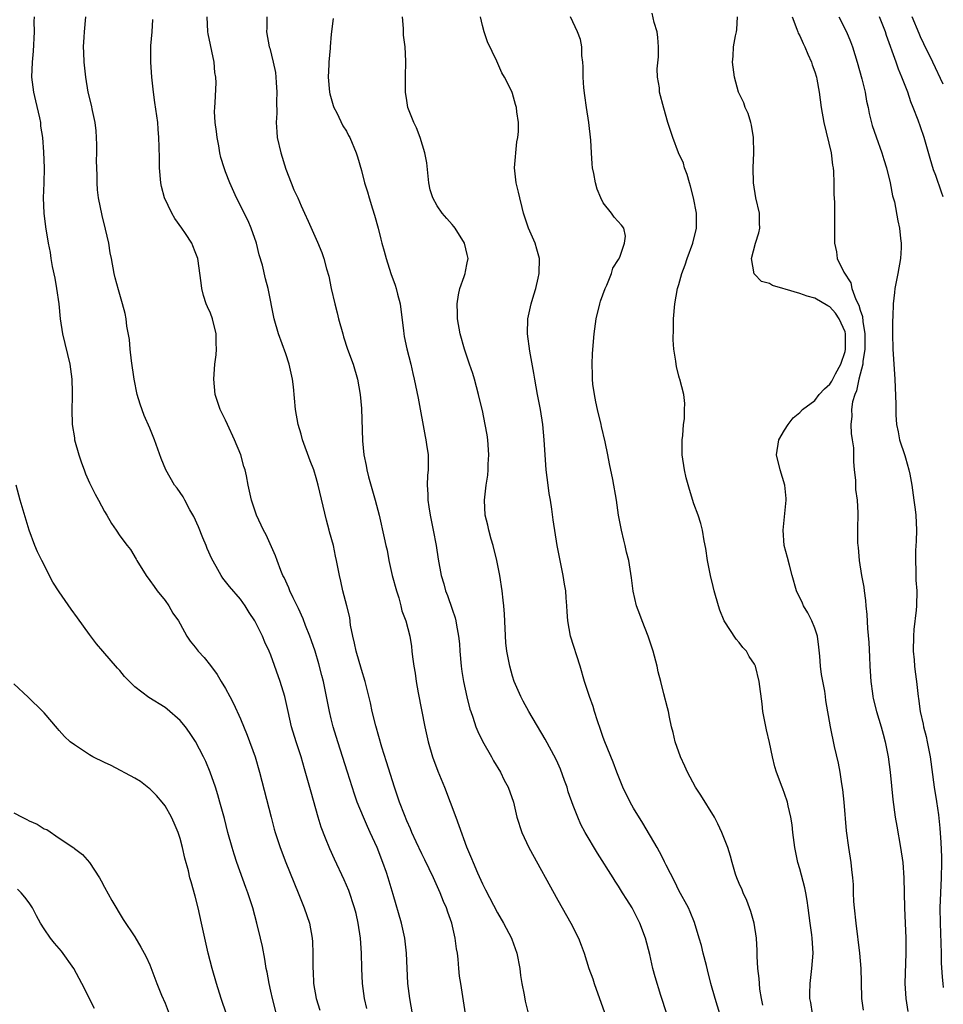
# Model space of a CAD drawing. Units: inches. Extents: x 2628000 to 2631000, y 1476000 to 1479000.
# Drawn here: x 2630878 to 2631000, y 1477056 to 1477187 of the extents above; entities that cross this region are included whole.
import ezdxf

# ---------------------------------------------------------------- set-up
doc = ezdxf.new("R2010")
doc.units = ezdxf.units.IN
doc.header["$MEASUREMENT"] = 0
doc.layers.add('LD26281476_2ft', color=190, linetype='Continuous')

msp = doc.modelspace()

# ---------------------------------------------------------------- linework, layer by layer
at = {"layer": 'LD26281476_2ft'}
for points, elevation in [([(2630879.66, 1477187), (2630879.64, 1477186.36), (2630879.67, 1477185), (2630879.55, 1477182.45), (2630879.41, 1477181), (2630879.35, 1477179), (2630879.59, 1477177), (2630879.85, 1477175.85), (2630880.39, 1477173.61), (2630880.5, 1477173), (2630880.53, 1477172.53), (2630880.78, 1477171), (2630880.93, 1477169.07), (2630881, 1477167), (2630880.96, 1477164.96), (2630880.88, 1477163), (2630880.97, 1477161), (2630881.2, 1477159.2), (2630881.55, 1477157), (2630881.78, 1477155.78), (2630881.88, 1477155), (2630882.08, 1477153.92), (2630882.4, 1477152.4), (2630882.65, 1477151), (2630882.93, 1477149), (2630883.13, 1477147), (2630883.43, 1477145), (2630884.4, 1477141), (2630884.67, 1477139), (2630884.73, 1477137.27), (2630884.69, 1477136.69), (2630884.65, 1477135), (2630884.71, 1477133), (2630885, 1477131.25), (2630885.04, 1477131), (2630885.61, 1477129), (2630885.94, 1477127.94), (2630886.32, 1477127), (2630886.49, 1477126.49), (2630887, 1477125.27), (2630887.77, 1477123.77), (2630888.21, 1477123), (2630889, 1477121.47), (2630889.31, 1477121), (2630889.92, 1477119.92), (2630890.55, 1477119), (2630891, 1477118.26), (2630891.97, 1477117), (2630892.45, 1477116.45), (2630893.19, 1477115.19), (2630893.27, 1477115), (2630894.5, 1477113), (2630895, 1477112.37), (2630895.56, 1477111.56), (2630895.97, 1477111), (2630897, 1477109.72), (2630897.49, 1477109), (2630898.05, 1477108.05), (2630898.78, 1477107), (2630899, 1477106.63), (2630899.9, 1477105), (2630900.34, 1477104.34), (2630901, 1477103.53), (2630901.39, 1477103), (2630902.16, 1477102.16), (2630903, 1477101.11), (2630903.9, 1477099.9), (2630904.43, 1477099), (2630905, 1477098.07), (2630905.59, 1477097), (2630906.07, 1477096.07), (2630907, 1477094.06), (2630907.88, 1477091.88), (2630908.92, 1477089), (2630909.5, 1477087), (2630911.03, 1477081), (2630911.45, 1477079.45), (2630911.57, 1477079), (2630912.22, 1477077), (2630912.97, 1477075), (2630914.63, 1477071), (2630915.43, 1477069), (2630916.1, 1477067), (2630916.49, 1477065), (2630916.52, 1477064.52), (2630916.58, 1477063), (2630916.55, 1477061.45), (2630916.56, 1477061), (2630916.6, 1477060.6), (2630916.67, 1477059), (2630917.01, 1477057), (2630917.47, 1477055.47)], 10412), ([(2630923.7, 1477055.7), (2630923.42, 1477057), (2630923.13, 1477059), (2630923.06, 1477061), (2630923.01, 1477063), (2630922.87, 1477065), (2630922.57, 1477067), (2630922.28, 1477068.28), (2630922.09, 1477069), (2630921.31, 1477071.31), (2630920.71, 1477072.71), (2630919.44, 1477075.44), (2630918.82, 1477076.82), (2630918.23, 1477078.23), (2630917.68, 1477079.68), (2630917.26, 1477081), (2630916.32, 1477084.32), (2630915.82, 1477086.18), (2630915.44, 1477087.44), (2630915, 1477089), (2630914.35, 1477091), (2630913.73, 1477093), (2630913.28, 1477095), (2630912.87, 1477097), (2630912.26, 1477099), (2630911, 1477102.46), (2630910.79, 1477103), (2630910.2, 1477104.2), (2630909.88, 1477105), (2630909, 1477106.77), (2630908.87, 1477107), (2630908.14, 1477108.14), (2630907.61, 1477109), (2630907, 1477109.87), (2630905.55, 1477111.55), (2630904.66, 1477112.66), (2630904.44, 1477113), (2630903.77, 1477114.23), (2630903.21, 1477115.21), (2630902.59, 1477116.59), (2630902.45, 1477117), (2630902.02, 1477118.02), (2630901.44, 1477119.44), (2630900.81, 1477120.81), (2630900.29, 1477121.71), (2630899.61, 1477123), (2630899.42, 1477123.42), (2630898.59, 1477124.59), (2630898.24, 1477125), (2630897.1, 1477127), (2630896.51, 1477128.51), (2630895.6, 1477131), (2630895, 1477132.51), (2630894.22, 1477134.22), (2630893.69, 1477135.69), (2630893.31, 1477137), (2630892.9, 1477139), (2630892.57, 1477141.43), (2630892.39, 1477143), (2630892.28, 1477144.28), (2630891.95, 1477146.05), (2630891.84, 1477147), (2630891.71, 1477147.71), (2630891.39, 1477149), (2630890.83, 1477150.83), (2630890.41, 1477152.41), (2630890.28, 1477153), (2630889.92, 1477155), (2630889.75, 1477155.75), (2630889.55, 1477157), (2630889.14, 1477158.86), (2630888.68, 1477160.68), (2630888.2, 1477163), (2630888.07, 1477164.07), (2630888.01, 1477165), (2630888.03, 1477165.97), (2630887.97, 1477167), (2630887.94, 1477167.94), (2630887.98, 1477169), (2630887.97, 1477170.03), (2630887.94, 1477171), (2630887.88, 1477171.88), (2630887.75, 1477173), (2630887.4, 1477174.6), (2630887.29, 1477175.29), (2630886.85, 1477177), (2630886.52, 1477179), (2630886.32, 1477181), (2630886.25, 1477182.25), (2630886.23, 1477183), (2630886.29, 1477184.29), (2630886.33, 1477185), (2630886.54, 1477187)], 10410), ([(2630929.75, 1477055), (2630929.38, 1477057), (2630929.14, 1477059), (2630928.96, 1477063), (2630928.75, 1477065), (2630928.31, 1477067), (2630927.2, 1477070.8), (2630926.53, 1477073), (2630926.29, 1477073.71), (2630925.84, 1477075), (2630925.08, 1477077), (2630924.17, 1477079), (2630923.79, 1477079.79), (2630923.25, 1477081), (2630922.45, 1477083), (2630922.08, 1477084.08), (2630921.15, 1477087), (2630919.85, 1477091), (2630919.26, 1477093), (2630919, 1477094.06), (2630918.78, 1477095), (2630918.39, 1477097), (2630917.96, 1477099), (2630917.77, 1477099.77), (2630917.34, 1477101.34), (2630916.85, 1477103), (2630916.39, 1477104.39), (2630916.17, 1477105), (2630915.61, 1477106.39), (2630915.28, 1477107.28), (2630914.65, 1477108.65), (2630913.95, 1477110.05), (2630913.51, 1477111), (2630913.37, 1477111.37), (2630912.75, 1477112.75), (2630912.61, 1477113), (2630912.33, 1477113.67), (2630911.83, 1477115), (2630911.64, 1477115.64), (2630910.4, 1477118.4), (2630910.04, 1477119), (2630909.1, 1477121), (2630908.46, 1477123), (2630908.02, 1477125), (2630907.77, 1477126.23), (2630907.6, 1477127), (2630907.44, 1477127.44), (2630907.03, 1477129), (2630906.2, 1477131), (2630905.26, 1477133), (2630905, 1477133.59), (2630904.29, 1477135), (2630903.65, 1477137), (2630903.45, 1477139), (2630903.61, 1477141), (2630903.77, 1477142.23), (2630903.83, 1477143), (2630903.76, 1477143.76), (2630903.75, 1477145), (2630903.27, 1477147), (2630903, 1477147.75), (2630902.61, 1477148.61), (2630902.46, 1477149), (2630902.11, 1477150.11), (2630901.86, 1477151), (2630901.77, 1477151.77), (2630901.32, 1477155), (2630901, 1477155.86), (2630900.66, 1477156.66), (2630900.54, 1477157), (2630899.72, 1477158.28), (2630899.24, 1477159), (2630898.3, 1477160.3), (2630897.88, 1477161), (2630896.92, 1477163), (2630896.53, 1477164.53), (2630896.44, 1477165), (2630896.28, 1477167), (2630896.27, 1477168.27), (2630896.22, 1477169.78), (2630896.2, 1477171), (2630896.1, 1477172.1), (2630896.03, 1477173), (2630895.65, 1477175.65), (2630895.47, 1477177), (2630895.26, 1477179), (2630895.11, 1477181), (2630895.14, 1477183.14), (2630895.3, 1477185), (2630895.38, 1477186.62)], 10408), ([(2630936.77, 1477055), (2630936.13, 1477059), (2630935.98, 1477059.98), (2630935.88, 1477061), (2630935.79, 1477062.21), (2630935.69, 1477063), (2630935.58, 1477063.58), (2630935.42, 1477065), (2630934.95, 1477067), (2630934.43, 1477068.43), (2630934.25, 1477069), (2630933.87, 1477069.87), (2630933.43, 1477071), (2630932.53, 1477073), (2630931.39, 1477075.39), (2630931, 1477076.15), (2630930.25, 1477077.75), (2630929.68, 1477079), (2630929.48, 1477079.48), (2630929, 1477080.54), (2630928.68, 1477081.32), (2630928.05, 1477083), (2630927.38, 1477085), (2630926.33, 1477088.33), (2630925.7, 1477090.3), (2630924.89, 1477093.11), (2630924.43, 1477095), (2630924.18, 1477096.18), (2630923.49, 1477099), (2630923, 1477100.57), (2630922.3, 1477103), (2630922.07, 1477104.07), (2630921.84, 1477105), (2630921.56, 1477106.44), (2630921.44, 1477107.44), (2630921.08, 1477109), (2630920.55, 1477111), (2630920.26, 1477112.26), (2630920.07, 1477113), (2630919.87, 1477114.13), (2630919.7, 1477115), (2630919.56, 1477115.56), (2630919.28, 1477117), (2630918.78, 1477118.78), (2630918.74, 1477119), (2630918.36, 1477120.36), (2630917.28, 1477125), (2630917, 1477125.97), (2630916.68, 1477127), (2630916.21, 1477128.21), (2630915.2, 1477131), (2630915, 1477131.72), (2630914.6, 1477133), (2630914.25, 1477135), (2630914, 1477138), (2630913.88, 1477139), (2630913.45, 1477141), (2630913, 1477142.35), (2630912.01, 1477145), (2630911.45, 1477147), (2630910.65, 1477151), (2630910.28, 1477152.28), (2630909.88, 1477154.12), (2630909.48, 1477155.48), (2630909.11, 1477157), (2630908.41, 1477159), (2630907.99, 1477159.99), (2630907.46, 1477161), (2630907, 1477162.01), (2630906.46, 1477163), (2630905.56, 1477165), (2630905, 1477166.46), (2630904.81, 1477167), (2630904.38, 1477168.38), (2630904.26, 1477169), (2630904.11, 1477169.89), (2630903.88, 1477171), (2630903.82, 1477171.82), (2630903.64, 1477173), (2630903.55, 1477174.45), (2630903.59, 1477175), (2630903.65, 1477175.65), (2630903.75, 1477178.25), (2630903.73, 1477179), (2630903.61, 1477179.61), (2630903.51, 1477181), (2630902.72, 1477184.72), (2630902.68, 1477185), (2630902.57, 1477187)], 10406), ([(2630910.49, 1477187), (2630910.46, 1477185.54), (2630910.43, 1477185), (2630910.79, 1477183), (2630910.85, 1477182.85), (2630911.33, 1477181), (2630911.62, 1477179.62), (2630911.68, 1477179), (2630911.71, 1477178.29), (2630911.81, 1477177), (2630911.77, 1477175.77), (2630911.78, 1477174.22), (2630911.71, 1477173), (2630911.78, 1477171.78), (2630911.86, 1477171), (2630912.31, 1477169), (2630913, 1477166.8), (2630913.69, 1477165), (2630914.06, 1477164.06), (2630914.57, 1477163), (2630915, 1477161.97), (2630915.47, 1477161), (2630915.93, 1477159.93), (2630917, 1477157.53), (2630917.17, 1477157.17), (2630917.77, 1477155.77), (2630918.02, 1477155), (2630918.38, 1477153.62), (2630918.66, 1477152.66), (2630919, 1477151), (2630919.47, 1477149), (2630919.79, 1477147.79), (2630919.97, 1477147), (2630920.51, 1477145), (2630920.62, 1477144.62), (2630921.16, 1477143), (2630921.88, 1477141), (2630922.49, 1477139), (2630922.84, 1477137), (2630923, 1477135.15), (2630923.13, 1477130.87), (2630923.31, 1477129), (2630923.6, 1477127.6), (2630923.69, 1477127), (2630923.92, 1477126.08), (2630924.79, 1477123), (2630925.32, 1477121), (2630926.02, 1477118.02), (2630926.23, 1477117), (2630926.38, 1477116.38), (2630926.62, 1477115), (2630927.08, 1477113), (2630927.63, 1477111), (2630927.93, 1477110.07), (2630928.22, 1477109), (2630928.35, 1477108.35), (2630928.86, 1477107), (2630929.38, 1477105), (2630929.61, 1477103.61), (2630929.68, 1477103), (2630929.74, 1477102.26), (2630929.92, 1477101), (2630930.09, 1477100.09), (2630930.24, 1477099), (2630930.52, 1477097.48), (2630931.39, 1477093), (2630931.83, 1477091), (2630932.41, 1477089), (2630933.1, 1477087.1), (2630933.97, 1477085), (2630934.74, 1477083), (2630935.48, 1477081), (2630935.9, 1477079.9), (2630936.9, 1477077.1), (2630937.56, 1477075.56), (2630937.76, 1477075), (2630938.34, 1477073.66), (2630939, 1477072.18), (2630939.41, 1477071.41), (2630941, 1477068.34), (2630941.79, 1477067), (2630942.84, 1477065), (2630942.88, 1477064.88), (2630943.56, 1477063), (2630943.94, 1477061), (2630944.04, 1477060.04), (2630944.21, 1477059), (2630944.51, 1477057.49), (2630944.65, 1477056.65), (2630945.06, 1477055.06)], 10404), ([(2630919.24, 1477186.76), (2630919, 1477184.68), (2630918.84, 1477183), (2630918.84, 1477182.84), (2630918.66, 1477181), (2630918.66, 1477180.66), (2630918.58, 1477179), (2630918.75, 1477177), (2630918.79, 1477176.79), (2630919.25, 1477175.25), (2630919.35, 1477175), (2630919.74, 1477174.26), (2630920.55, 1477172.55), (2630921, 1477171.84), (2630921.28, 1477171.28), (2630921.45, 1477171), (2630922.29, 1477169), (2630922.47, 1477168.47), (2630923, 1477166.62), (2630923.39, 1477165), (2630923.8, 1477163.8), (2630924, 1477163), (2630924.45, 1477161.55), (2630924.72, 1477160.72), (2630925.19, 1477159), (2630925.55, 1477157.55), (2630925.71, 1477157), (2630925.98, 1477155.98), (2630926.26, 1477155), (2630926.89, 1477153), (2630927.47, 1477151.47), (2630927.59, 1477151), (2630927.75, 1477150.25), (2630928.11, 1477149), (2630928.22, 1477148.22), (2630928.56, 1477145.44), (2630928.6, 1477145), (2630928.65, 1477144.65), (2630929.01, 1477143.01), (2630929.53, 1477141), (2630929.78, 1477139.78), (2630929.97, 1477139), (2630930.48, 1477136.48), (2630931.41, 1477131.41), (2630931.52, 1477131), (2630931.62, 1477130.38), (2630931.81, 1477129), (2630931.84, 1477127.84), (2630931.82, 1477127), (2630931.74, 1477126.26), (2630931.71, 1477125), (2630931.78, 1477123.78), (2630931.78, 1477123), (2630931.9, 1477122.1), (2630932.08, 1477121), (2630932.5, 1477119), (2630932.88, 1477117), (2630933.16, 1477115.16), (2630933.56, 1477113), (2630933.9, 1477111.9), (2630934.13, 1477111), (2630934.39, 1477110.39), (2630935, 1477108.58), (2630935.42, 1477107.42), (2630935.5, 1477107), (2630935.57, 1477106.43), (2630935.85, 1477105), (2630935.95, 1477103.95), (2630936, 1477103), (2630936.19, 1477101), (2630936.29, 1477100.29), (2630936.51, 1477099), (2630936.94, 1477096.94), (2630937.34, 1477095.34), (2630937.46, 1477095), (2630937.73, 1477094.27), (2630938.14, 1477093), (2630938.38, 1477092.38), (2630939, 1477091.1), (2630940.21, 1477089), (2630940.48, 1477088.48), (2630941.39, 1477087), (2630941.9, 1477085.9), (2630942.41, 1477085), (2630943.11, 1477083), (2630943.57, 1477081), (2630944.2, 1477079), (2630945.15, 1477077), (2630949, 1477070.02), (2630950.71, 1477067), (2630951.71, 1477065), (2630952.06, 1477064.07), (2630952.45, 1477063), (2630953.08, 1477061), (2630953.6, 1477059.6), (2630953.79, 1477059), (2630955.18, 1477055.18)], 10402), ([(2630963.4, 1477055), (2630962.61, 1477057.39), (2630961.87, 1477059.87), (2630961.58, 1477061), (2630961.15, 1477062.85), (2630960.59, 1477065), (2630959.85, 1477067), (2630959, 1477068.67), (2630958.81, 1477069), (2630958.1, 1477070.1), (2630957.56, 1477071), (2630957, 1477071.89), (2630956.56, 1477072.56), (2630956.29, 1477073), (2630954.24, 1477076.24), (2630952.62, 1477079), (2630952.05, 1477080.05), (2630951.62, 1477081), (2630951, 1477082.55), (2630950.37, 1477084.37), (2630950.2, 1477085), (2630949.89, 1477085.89), (2630949.36, 1477087.36), (2630949, 1477088.19), (2630948.74, 1477088.74), (2630947.33, 1477091.33), (2630945.13, 1477095), (2630944.38, 1477096.38), (2630944.07, 1477097), (2630943.22, 1477099), (2630943, 1477099.7), (2630942.62, 1477101), (2630942.35, 1477102.35), (2630942.24, 1477103), (2630942.11, 1477104.11), (2630941.92, 1477107.92), (2630941.83, 1477109), (2630941.76, 1477109.76), (2630941.61, 1477111), (2630941.32, 1477113), (2630940.93, 1477115), (2630940.41, 1477117), (2630940.15, 1477117.85), (2630939.84, 1477119), (2630939.7, 1477119.7), (2630939.39, 1477121), (2630939.28, 1477123), (2630939.51, 1477125), (2630939.71, 1477126.29), (2630939.77, 1477127), (2630939.78, 1477127.78), (2630939.85, 1477129), (2630939.71, 1477131), (2630939.63, 1477131.63), (2630939.39, 1477133), (2630939, 1477134.88), (2630938.59, 1477136.59), (2630938.5, 1477137), (2630937.97, 1477139), (2630937.75, 1477139.75), (2630937.3, 1477141), (2630936.63, 1477143), (2630936.05, 1477145), (2630935.69, 1477147), (2630935.69, 1477147.69), (2630935.66, 1477149), (2630935.83, 1477150.17), (2630936.03, 1477151), (2630936.6, 1477152.6), (2630936.72, 1477153), (2630936.75, 1477153.25), (2630937, 1477154.41), (2630937.11, 1477155), (2630937, 1477155.52), (2630936.64, 1477157), (2630935.39, 1477159), (2630935.23, 1477159.23), (2630935, 1477159.51), (2630934.28, 1477160.28), (2630933.66, 1477161), (2630933, 1477161.96), (2630932.44, 1477163), (2630932.1, 1477164.1), (2630931.92, 1477165), (2630931.64, 1477167.64), (2630931.4, 1477169), (2630930.78, 1477171), (2630930.27, 1477172.27), (2630929.92, 1477173), (2630929.15, 1477175), (2630929, 1477175.91), (2630928.83, 1477177), (2630928.84, 1477179), (2630928.87, 1477181.13), (2630928.76, 1477183), (2630928.56, 1477184.56), (2630928.54, 1477185.46), (2630928.41, 1477187)], 10400), ([(2630970.44, 1477055), (2630969.8, 1477057), (2630969.25, 1477059), (2630968.8, 1477060.8), (2630968.64, 1477061.36), (2630968.23, 1477063), (2630968.02, 1477064.02), (2630967.71, 1477065), (2630967.09, 1477067.09), (2630966.5, 1477068.5), (2630966.26, 1477069), (2630965, 1477071.32), (2630964.47, 1477072.47), (2630963.33, 1477074.67), (2630963.12, 1477075.12), (2630963, 1477075.33), (2630962.44, 1477076.44), (2630962.11, 1477077), (2630960.24, 1477080.24), (2630959, 1477082.23), (2630958.57, 1477083), (2630957.6, 1477085), (2630956.81, 1477087), (2630956.32, 1477088.32), (2630955.21, 1477091), (2630955, 1477091.59), (2630954.65, 1477092.65), (2630954.23, 1477093.77), (2630953.86, 1477095), (2630953.68, 1477095.68), (2630953.17, 1477097), (2630952.53, 1477099), (2630951.95, 1477101), (2630950.68, 1477105), (2630950.3, 1477107), (2630950.2, 1477108.2), (2630950.18, 1477109), (2630950.07, 1477110.07), (2630950.04, 1477111), (2630949.87, 1477111.87), (2630949.7, 1477113), (2630949.28, 1477115), (2630948.88, 1477117), (2630948.38, 1477120.38), (2630948.2, 1477121.8), (2630948.01, 1477123), (2630947.86, 1477123.86), (2630947.7, 1477125), (2630947.45, 1477127), (2630947.3, 1477129), (2630947.19, 1477131), (2630947.02, 1477133), (2630946.71, 1477135), (2630946.31, 1477137), (2630945.95, 1477139), (2630945.82, 1477139.82), (2630945.28, 1477142.72), (2630944.95, 1477145), (2630945.01, 1477147), (2630945.46, 1477149), (2630945.83, 1477150.17), (2630946.07, 1477151), (2630946.37, 1477152.37), (2630946.53, 1477153), (2630946.54, 1477155), (2630946.22, 1477156.22), (2630945.98, 1477157), (2630945.12, 1477159), (2630944.46, 1477161), (2630944.26, 1477161.74), (2630943.95, 1477163), (2630943.79, 1477163.79), (2630943.46, 1477165), (2630943.25, 1477167), (2630943.57, 1477170.43), (2630943.7, 1477171), (2630943.79, 1477171.79), (2630943.78, 1477173), (2630943.57, 1477174.43), (2630943.53, 1477175), (2630943.4, 1477175.4), (2630943, 1477176.83), (2630942.89, 1477177.11), (2630941.94, 1477179), (2630941.57, 1477179.57), (2630940.9, 1477181.1), (2630939.68, 1477183.68), (2630939.23, 1477185), (2630939, 1477185.85), (2630938.74, 1477187)], 10398), ([(2630976.11, 1477056.11), (2630975.93, 1477057), (2630975.73, 1477058.27), (2630975.66, 1477059), (2630975.65, 1477059.65), (2630975.47, 1477061), (2630975.38, 1477062.62), (2630975.38, 1477063.38), (2630975.3, 1477065), (2630974.98, 1477067), (2630974.52, 1477068.52), (2630974.36, 1477069), (2630973.98, 1477069.98), (2630973.51, 1477071), (2630973.38, 1477071.38), (2630973, 1477072.23), (2630972.69, 1477073), (2630972.52, 1477073.48), (2630972.06, 1477075), (2630971.85, 1477075.85), (2630971.47, 1477077), (2630970.7, 1477079), (2630970.15, 1477080.15), (2630969.7, 1477081), (2630967.92, 1477083.92), (2630967.22, 1477085), (2630966.14, 1477087), (2630965.79, 1477087.79), (2630965.2, 1477089), (2630964.5, 1477091), (2630964.24, 1477092.24), (2630964.03, 1477093), (2630963.75, 1477094.25), (2630963.63, 1477095), (2630963.51, 1477095.51), (2630963, 1477097.37), (2630962.61, 1477099), (2630962.28, 1477100.28), (2630962.14, 1477101), (2630961.62, 1477103), (2630960.95, 1477105), (2630960.14, 1477107), (2630959.85, 1477107.85), (2630959.4, 1477109), (2630958.94, 1477110.94), (2630958.73, 1477112.73), (2630958.38, 1477115), (2630958.09, 1477116.09), (2630957.9, 1477117), (2630957.7, 1477117.7), (2630957.39, 1477119), (2630957.02, 1477121), (2630956.75, 1477123), (2630956.27, 1477125.73), (2630955.82, 1477127.82), (2630955.62, 1477129), (2630955.27, 1477130.73), (2630954.75, 1477132.75), (2630954.7, 1477133), (2630954.22, 1477135), (2630954.03, 1477136.03), (2630953.82, 1477137), (2630953.63, 1477138.37), (2630953.58, 1477139), (2630953.59, 1477139.59), (2630953.51, 1477141), (2630953.58, 1477142.42), (2630953.8, 1477145), (2630954.07, 1477147), (2630954.53, 1477149), (2630954.64, 1477149.36), (2630955.25, 1477151), (2630955.48, 1477151.48), (2630956.11, 1477153), (2630956.28, 1477153.72), (2630957, 1477154.84), (2630957.17, 1477155.17), (2630957.79, 1477157), (2630957.93, 1477157.93), (2630957.7, 1477159), (2630957.41, 1477159.41), (2630956.46, 1477160.46), (2630956.09, 1477161), (2630955, 1477162.35), (2630954.68, 1477163), (2630954.18, 1477164.18), (2630953.95, 1477165), (2630953.74, 1477166.26), (2630953.57, 1477167), (2630953.51, 1477167.51), (2630953.42, 1477169), (2630953.35, 1477170.65), (2630953.11, 1477173), (2630952.78, 1477175), (2630952.55, 1477176.55), (2630952.41, 1477177.59), (2630952.33, 1477179), (2630952.36, 1477180.36), (2630952.28, 1477181), (2630952.14, 1477181.86), (2630952.16, 1477183), (2630951.97, 1477183.97), (2630951.58, 1477185), (2630950.66, 1477187)], 10396), ([(2630982.71, 1477055), (2630982.47, 1477056.47), (2630982.35, 1477057), (2630982.34, 1477057.66), (2630982.36, 1477059), (2630982.6, 1477061), (2630982.76, 1477063), (2630982.63, 1477065), (2630982.58, 1477065.42), (2630982.36, 1477067), (2630982.12, 1477069), (2630981.97, 1477069.97), (2630981.79, 1477071), (2630981.66, 1477071.66), (2630981, 1477074.2), (2630980.76, 1477075), (2630980.33, 1477077), (2630980.09, 1477079), (2630980, 1477080), (2630979.84, 1477081), (2630979.46, 1477082.54), (2630979.36, 1477083), (2630979, 1477084.15), (2630978.76, 1477084.76), (2630978.66, 1477085), (2630977.93, 1477087), (2630977.7, 1477087.7), (2630977.4, 1477089), (2630977, 1477090.9), (2630976.59, 1477092.59), (2630976.13, 1477095), (2630976.02, 1477096.02), (2630975.64, 1477099), (2630975.14, 1477101), (2630975, 1477101.28), (2630974.3, 1477102.3), (2630973.94, 1477103), (2630973.49, 1477103.49), (2630973, 1477104.15), (2630972.58, 1477104.58), (2630971.02, 1477107), (2630970.42, 1477108.42), (2630970.23, 1477109), (2630969.67, 1477111), (2630969.55, 1477111.55), (2630969.18, 1477113), (2630968.79, 1477115), (2630968.58, 1477116.58), (2630968.37, 1477117.63), (2630968.15, 1477119), (2630967.9, 1477119.9), (2630967.54, 1477121), (2630967, 1477122.52), (2630966.4, 1477124.4), (2630965.97, 1477125.97), (2630965.73, 1477127), (2630965.45, 1477129), (2630965.43, 1477130.57), (2630965.45, 1477131), (2630965.54, 1477131.54), (2630965.6, 1477133), (2630965.75, 1477133.75), (2630965.75, 1477135), (2630965.81, 1477135.81), (2630965.66, 1477137), (2630965.13, 1477139), (2630965.09, 1477139.09), (2630965, 1477139.39), (2630964.67, 1477140.67), (2630964.64, 1477141), (2630964.62, 1477141.38), (2630964.35, 1477143), (2630964.24, 1477144.24), (2630964.29, 1477145.71), (2630964.31, 1477147), (2630964.48, 1477149), (2630964.84, 1477151), (2630965, 1477151.53), (2630965.38, 1477153), (2630965.84, 1477154.16), (2630966.09, 1477155), (2630966.84, 1477157), (2630967.32, 1477159), (2630967.32, 1477161), (2630966.94, 1477163), (2630966.56, 1477164.56), (2630966.42, 1477165), (2630966.12, 1477166.12), (2630965.77, 1477167), (2630965.6, 1477167.6), (2630964.97, 1477169), (2630964.2, 1477171), (2630963.55, 1477173), (2630963, 1477174.89), (2630962.46, 1477177), (2630962.42, 1477177.58), (2630962.19, 1477179), (2630962.12, 1477180.12), (2630962.29, 1477181.71), (2630962.29, 1477183), (2630962.23, 1477184.23), (2630962.15, 1477185), (2630961.75, 1477186.25), (2630961.48, 1477187.48)], 10394), ([(2630989.45, 1477055.45), (2630989.24, 1477057), (2630989.19, 1477059.19), (2630989.14, 1477061), (2630988.95, 1477063), (2630988.45, 1477067), (2630988.23, 1477069), (2630988.16, 1477069.84), (2630988.12, 1477071), (2630988.1, 1477072.1), (2630988.03, 1477073), (2630987.89, 1477074.11), (2630987.81, 1477075), (2630987.49, 1477077), (2630987.21, 1477079.21), (2630986.88, 1477083), (2630986.69, 1477084.69), (2630986.56, 1477085.44), (2630986.33, 1477087), (2630986.15, 1477088.15), (2630985.61, 1477090.39), (2630985.06, 1477093), (2630984.45, 1477096.45), (2630984.4, 1477097), (2630984.31, 1477097.69), (2630983.9, 1477099.9), (2630983.76, 1477101), (2630983.67, 1477102.33), (2630983.54, 1477103.54), (2630983.34, 1477105), (2630983, 1477106.04), (2630982.6, 1477107), (2630982.07, 1477108.07), (2630981.5, 1477109), (2630981.36, 1477109.36), (2630980.59, 1477111), (2630980.01, 1477113), (2630979.63, 1477114.37), (2630979.4, 1477115.4), (2630978.96, 1477117), (2630978.8, 1477119), (2630979.2, 1477123), (2630979.2, 1477123.2), (2630979.04, 1477125), (2630978.4, 1477127), (2630977.93, 1477129), (2630978.24, 1477131), (2630979, 1477132.27), (2630979.46, 1477133), (2630980.11, 1477133.89), (2630981, 1477134.6), (2630981.36, 1477135), (2630983, 1477136.18), (2630983.57, 1477137), (2630984.26, 1477137.74), (2630985, 1477138.36), (2630985.24, 1477138.76), (2630985.73, 1477139.74), (2630986.42, 1477141), (2630987, 1477142.69), (2630987.07, 1477143), (2630987.07, 1477145), (2630987, 1477145.26), (2630986.24, 1477147), (2630985.75, 1477147.75), (2630985, 1477148.59), (2630984.73, 1477148.73), (2630983, 1477149.72), (2630981.99, 1477149.99), (2630981, 1477150.36), (2630979.06, 1477150.94), (2630978.78, 1477151), (2630977.4, 1477151.4), (2630977, 1477151.66), (2630975.94, 1477151.94), (2630975, 1477152.93), (2630974.96, 1477152.96), (2630974.62, 1477155), (2630975.15, 1477157), (2630975.6, 1477158.4), (2630975.73, 1477159), (2630975.66, 1477159.66), (2630975.66, 1477161), (2630975.2, 1477163), (2630974.88, 1477165), (2630974.83, 1477167), (2630974.91, 1477169), (2630974.9, 1477171), (2630974.63, 1477172.63), (2630974.54, 1477173), (2630974.17, 1477174.17), (2630973.76, 1477175), (2630973.59, 1477175.59), (2630972.91, 1477177), (2630972.36, 1477179), (2630972.1, 1477181), (2630972.21, 1477181.79), (2630972.25, 1477183), (2630972.49, 1477184.49), (2630972.62, 1477185), (2630972.67, 1477185.33), (2630972.78, 1477187)], 10392), ([(2630980.01, 1477187), (2630980.63, 1477185.37), (2630980.73, 1477185), (2630980.81, 1477184.81), (2630981, 1477184.45), (2630981.44, 1477183.44), (2630981.67, 1477183), (2630982.05, 1477182.05), (2630982.56, 1477181), (2630982.65, 1477180.65), (2630983, 1477179.72), (2630983.22, 1477179), (2630983.28, 1477178.72), (2630983.59, 1477177), (2630983.84, 1477175), (2630984.17, 1477173), (2630985.14, 1477169), (2630985.35, 1477167.35), (2630985.43, 1477167), (2630985.48, 1477166.52), (2630985.52, 1477165), (2630985.5, 1477163.5), (2630985.59, 1477162.41), (2630985.6, 1477161), (2630985.59, 1477159.59), (2630985.62, 1477159), (2630985.62, 1477158.38), (2630985.59, 1477157), (2630985.86, 1477155.86), (2630985.96, 1477155), (2630986.84, 1477153.16), (2630987.76, 1477151.76), (2630987.91, 1477151), (2630988.43, 1477149.57), (2630988.82, 1477148.82), (2630989, 1477148.14), (2630989.3, 1477147.3), (2630989.35, 1477146.65), (2630989.62, 1477145), (2630989.61, 1477143), (2630989.35, 1477141.35), (2630989.33, 1477141), (2630988.83, 1477139), (2630988.51, 1477137.49), (2630988.28, 1477137), (2630988, 1477136), (2630987.85, 1477135), (2630987.88, 1477134.12), (2630987.77, 1477133), (2630987.82, 1477131.82), (2630987.95, 1477131), (2630988.1, 1477129.9), (2630988.12, 1477128.12), (2630988.22, 1477127), (2630988.38, 1477125.62), (2630988.4, 1477125), (2630988.4, 1477124.4), (2630988.6, 1477123), (2630988.68, 1477121.32), (2630988.65, 1477119), (2630988.65, 1477117.35), (2630988.68, 1477117), (2630988.72, 1477116.72), (2630988.87, 1477115), (2630989.19, 1477113), (2630989.47, 1477111.47), (2630989.53, 1477111), (2630989.71, 1477109.71), (2630989.76, 1477109), (2630989.87, 1477107.87), (2630989.98, 1477106.02), (2630990.13, 1477104.13), (2630990.23, 1477102.23), (2630990.26, 1477101), (2630990.33, 1477100.33), (2630990.39, 1477099), (2630990.62, 1477097.38), (2630990.67, 1477097), (2630990.73, 1477096.73), (2630991.16, 1477095), (2630991.76, 1477093), (2630992.02, 1477092.02), (2630992.31, 1477091), (2630992.72, 1477089), (2630992.99, 1477087), (2630993.34, 1477083.34), (2630993.65, 1477081), (2630993.84, 1477079.84), (2630994.34, 1477077), (2630994.64, 1477075), (2630994.79, 1477073), (2630994.81, 1477071), (2630994.85, 1477069), (2630994.97, 1477067), (2630995.04, 1477065), (2630995.04, 1477063), (2630994.93, 1477059), (2630995.03, 1477057), (2630995.3, 1477055.3)], 10390), ([(2630986.17, 1477187), (2630987.19, 1477185), (2630987.71, 1477183.71), (2630987.98, 1477183), (2630988.62, 1477181), (2630989.23, 1477178.77), (2630989.64, 1477177), (2630989.84, 1477175.84), (2630990.04, 1477175), (2630990.19, 1477174.19), (2630990.6, 1477172.6), (2630991.1, 1477171.1), (2630991.85, 1477169), (2630992.11, 1477168.11), (2630992.48, 1477167), (2630992.99, 1477165.01), (2630993.29, 1477163.29), (2630993.52, 1477162.48), (2630993.99, 1477159.99), (2630994.21, 1477159), (2630994.35, 1477157.65), (2630994.43, 1477157), (2630994.42, 1477156.42), (2630994.33, 1477155), (2630993.97, 1477153), (2630993.58, 1477151), (2630993.52, 1477150.48), (2630993.37, 1477149), (2630993.32, 1477147.32), (2630993.28, 1477146.72), (2630993.26, 1477145), (2630993.31, 1477143), (2630993.57, 1477139), (2630993.7, 1477135.7), (2630993.72, 1477134.28), (2630993.82, 1477133), (2630994.04, 1477132.04), (2630994.2, 1477131), (2630994.89, 1477128.89), (2630995, 1477128.58), (2630995.45, 1477127), (2630995.56, 1477126.44), (2630995.83, 1477125), (2630996.12, 1477123), (2630996.26, 1477121.74), (2630996.36, 1477121), (2630996.44, 1477119), (2630996.42, 1477117.58), (2630996.32, 1477116.32), (2630996.3, 1477115), (2630996.37, 1477113.63), (2630996.36, 1477113), (2630996.38, 1477112.38), (2630996.48, 1477111), (2630996.44, 1477109), (2630996.41, 1477108.41), (2630996.12, 1477105.88), (2630996.07, 1477105), (2630996.02, 1477103), (2630996.13, 1477101.87), (2630996.18, 1477101), (2630996.26, 1477100.26), (2630996.44, 1477099), (2630996.62, 1477097.38), (2630996.67, 1477097), (2630996.73, 1477096.73), (2630996.94, 1477095), (2630997.32, 1477093.32), (2630997.38, 1477093), (2630997.72, 1477091.72), (2630997.88, 1477091), (2630998.27, 1477089), (2630998.8, 1477085), (2630999.11, 1477083.11), (2630999.35, 1477081.35), (2630999.55, 1477079.55), (2630999.68, 1477077.68), (2630999.75, 1477075.75), (2630999.76, 1477075), (2630999.72, 1477073), (2630999.62, 1477071), (2630999.55, 1477069), (2630999.58, 1477067), (2630999.7, 1477063), (2630999.72, 1477061.72), (2630999.83, 1477059.83), (2630999.93, 1477059), (2631000, 1477058.49)], 10388), ([(2631000, 1477163.16), (2630999.76, 1477163.76), (2630999, 1477165.98), (2630998.72, 1477166.72), (2630998.25, 1477168.25), (2630997.47, 1477171), (2630997, 1477172.42), (2630996.68, 1477173.32), (2630996.03, 1477175), (2630995.72, 1477175.72), (2630995.29, 1477177), (2630994.53, 1477179), (2630994.06, 1477180.06), (2630993.76, 1477181), (2630992.5, 1477184.5), (2630992.34, 1477185), (2630991.57, 1477187)], 10386), ([(2631000, 1477178.08), (2630998.62, 1477181), (2630997.43, 1477183.43), (2630997, 1477184.33), (2630996.8, 1477184.8), (2630995.9, 1477187)], 10384), ([(2630912.24, 1477053), (2630911.21, 1477057), (2630911, 1477058), (2630910.77, 1477059), (2630910.51, 1477060.51), (2630910.4, 1477061), (2630910.22, 1477062.22), (2630909.89, 1477063.89), (2630909.64, 1477065), (2630909.17, 1477067), (2630908.61, 1477069), (2630907.96, 1477071), (2630907.69, 1477071.69), (2630906.5, 1477075), (2630906.13, 1477076.13), (2630905.87, 1477077), (2630905.32, 1477079), (2630904.85, 1477080.85), (2630904.27, 1477083), (2630903.99, 1477083.99), (2630903.68, 1477085), (2630902.98, 1477086.98), (2630902.38, 1477088.38), (2630902.08, 1477089), (2630901.04, 1477091.04), (2630900.25, 1477092.25), (2630899.69, 1477093), (2630899, 1477093.84), (2630897.3, 1477095.3), (2630897, 1477095.53), (2630894.87, 1477096.87), (2630893, 1477098.29), (2630892.28, 1477099), (2630891.65, 1477099.65), (2630891, 1477100.45), (2630890.73, 1477100.73), (2630888.75, 1477103), (2630887.95, 1477103.95), (2630887, 1477105.22), (2630885.42, 1477107.42), (2630884.58, 1477108.58), (2630883, 1477110.87), (2630882.15, 1477112.15), (2630880.68, 1477115), (2630880.14, 1477116.14), (2630879.77, 1477117), (2630879, 1477119.04), (2630877.82, 1477123), (2630877.28, 1477125)], 10414), ([(2630905.81, 1477053), (2630904.43, 1477057), (2630903.81, 1477059), (2630903.23, 1477061), (2630902.71, 1477063), (2630902.26, 1477065), (2630901.83, 1477067), (2630901.38, 1477069), (2630901, 1477070.54), (2630900.44, 1477072.44), (2630900.29, 1477073), (2630900.09, 1477073.91), (2630899.61, 1477075.61), (2630899.32, 1477077), (2630899, 1477078.19), (2630898.74, 1477079), (2630898.23, 1477080.23), (2630897.86, 1477081), (2630897, 1477082.54), (2630896.64, 1477083), (2630895.89, 1477083.89), (2630895, 1477084.76), (2630894.87, 1477084.87), (2630893.74, 1477085.74), (2630893, 1477086.18), (2630889.85, 1477087.85), (2630889, 1477088.24), (2630887.46, 1477089), (2630887, 1477089.26), (2630885, 1477090.58), (2630884.45, 1477091), (2630883.69, 1477091.69), (2630883, 1477092.48), (2630882.75, 1477092.75), (2630881, 1477094.82), (2630880.83, 1477095), (2630878.89, 1477096.89), (2630877, 1477098.67)], 10416), ([(2630877, 1477081.61), (2630878.08, 1477081), (2630878.7, 1477080.7), (2630879, 1477080.53), (2630880.1, 1477080.1), (2630881, 1477079.49), (2630881.37, 1477079.37), (2630883, 1477078.24), (2630884.94, 1477076.94), (2630885, 1477076.88), (2630886.09, 1477076.09), (2630887, 1477075), (2630888.31, 1477073), (2630888.57, 1477072.57), (2630889, 1477071.74), (2630889.98, 1477069.98), (2630891.48, 1477067.48), (2630893, 1477065.19), (2630893.81, 1477063.81), (2630894.23, 1477063), (2630894.52, 1477062.52), (2630895, 1477061.46), (2630895.93, 1477059), (2630896.55, 1477057.45), (2630897, 1477056.4), (2630897.54, 1477055)], 10418), ([(2630887.67, 1477055.67), (2630886.01, 1477059), (2630885.64, 1477059.64), (2630884.93, 1477061), (2630883.28, 1477063.28), (2630883, 1477063.63), (2630882.36, 1477064.36), (2630881.86, 1477065), (2630881, 1477066.25), (2630880.53, 1477067), (2630879.97, 1477067.97), (2630879.44, 1477069), (2630879, 1477069.69), (2630878.44, 1477070.44), (2630877.94, 1477071), (2630877.47, 1477071.47)], 10420)]:
    msp.add_lwpolyline(points, dxfattribs=dict(at, elevation=elevation))

doc.saveas('drawing.dxf')
